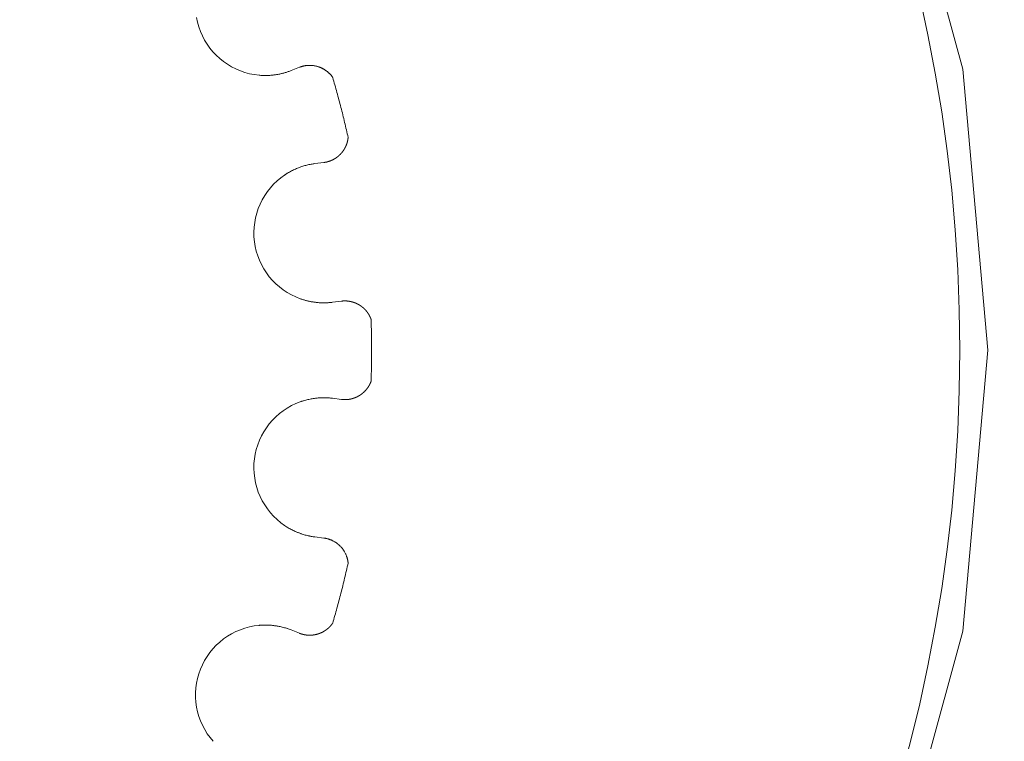
# Model space of a CAD drawing. Units: millimetres. Extents: x 1343 to 3292, y -766 to 1919.
# Drawn here: x 2181 to 2216, y 604 to 630 of the extents above; entities that cross this region are included whole.
import ezdxf

# ---------------------------------------------------------------- set-up
doc = ezdxf.new("R2010")
doc.units = ezdxf.units.MM
doc.header["$LTSCALE"] = 50.8
doc.header["$PDMODE"] = 1
doc.header["$PDSIZE"] = -2
doc.layers.get('0').update_dxf_attribs({"lineweight": 0})
doc.layers.get('Defpoints').update_dxf_attribs({"lineweight": 0})
doc.layers.add('MD_Visible', color=7, linetype='Continuous', lineweight=0)
doc.layers.add('寸法', color=7, linetype='Continuous', lineweight=0)
doc.styles.get("Standard").update_dxf_attribs({"font": 'txt', "bigfont": 'BIGFONT.SHX'})
doc.styles.add('游ゴシック Medium', font='txt', dxfattribs={"bigfont": '游ゴシック Medium'})
doc.dimstyles.new('HIBINO', dxfattribs={"dimtxt": 37.2989, "dimasz": 25.006226, "dimexe": 20, "dimexo": 20, "dimgap": 0.5, "dimtad": 1, "dimzin": 11, "dimdsep": 46, "dimtxsty": '游ゴシック Medium', "dimblk": 'VW_EMPTYARROW', "dimcen": 0, "dimadec": 0, "dimazin": 0, "dimtfac": 1, "dimtix": 1, "dimtmove": 0, "dimatfit": 0, "dimldrblk": 'VW_EMPTYARROW', "dimfxl": 1, "dimfrac": 2, "dimtolj": 1, "dimtzin": 11, "dimarcsym": 0})

# ---------------------------------------------------------------- blocks, each defined once
blk = doc.blocks.new('*D5')
at = {"color": 0, "linetype": 'Continuous', "lineweight": -2}
for points in [[(1886.236, 198.3), (1861.23, 205), (1886.236, 211.7)], [(2431.191, 211.7), (2456.197, 205), (2431.191, 198.3)]]:
    blk.add_lwpolyline(points, dxfattribs=at)
at = {"layer": 'Defpoints', "color": 0, "lineweight": 0}
for p in [(2456.197, 620), (1861.23, 366.599), (1861.23, 205)]:
    blk.add_point(p, dxfattribs=at)
at = {"layer": '寸法', "color": 0, "linetype": 'Continuous', "lineweight": -2}
for p, q in [((2456.197, 600), (2456.197, 185)), ((1861.23, 346.599), (1861.23, 185)), ((1861.23, 205), (2456.197, 205))]:
    blk.add_line(p, q, dxfattribs=at)
at = {"color": 0, "linetype": 'Continuous', "lineweight": -2}
blk.add_wipeout([(2113.871, 210), (2196.129, 210), (2196.129, 289.022), (2113.871, 289.022)], dxfattribs=at).dxf.layer = '寸法'
at = {"layer": '寸法', "color": 0, "insert": (2113.871, 277.426), "char_height": 37.2989, "attachment_point": 1, "line_spacing_factor": 1.276278}
blk.add_mtext('{\\f游ゴシック Medium|b0|i0|c128|p0;\\l595}', dxfattribs=at)
blk = doc.blocks.new('VW_EMPTYARROW')
at = {"color": 0, "linetype": 'ByBlock', "lineweight": -2}
blk.add_line((0, 0), (-1, 0), dxfattribs=at)
at = {"color": 0, "linetype": 'Continuous', "lineweight": -2}
blk.add_lwpolyline([(-0.9922, 0.2659), (0, 0), (-0.9922, -0.2659)], dxfattribs=at)
blk = doc.blocks.new('グループ-1')
at = {"layer": 'MD_Visible', "color": 0, "lineweight": 0}
for p, q in [((-52.547, 46.052), (-52.25, 46.17)), ((-51.376, 42.764), (-51.693, 42.724)), ((-51.066, 37.763), (-50.749, 37.803)), ((-50.749, 34.286), (-51.066, 34.326)), ((-51.693, 29.366), (-51.376, 29.326)), ((-52.25, 25.919), (-52.547, 26.037))]:
    blk.add_line(p, q, dxfattribs=at)
at = {"layer": 'MD_Visible', "color": 0, "lineweight": 0, "flags": 128}
for points in [[(-51.882, 46.24, 0.006197), (-51.91, 46.24), (-51.913, 46.24, 0.007843), (-51.937, 46.239, 0.004001), (-51.961, 46.237), (-51.961, 46.237, 0.00816), (-51.985, 46.235), (-51.993, 46.234, 0.008351), (-52.018, 46.231, 0.004238), (-52.042, 46.227), (-52.043, 46.227, 0.008582), (-52.067, 46.223), (-52.067, 46.223, 0.004342), (-52.092, 46.218), (-52.092, 46.218, 0.008754), (-52.117, 46.212), (-52.117, 46.212, 0.004414), (-52.142, 46.206), (-52.143, 46.206, 0.008859), (-52.168, 46.199), (-52.172, 46.197, 0.004443), (-52.189, 46.192, 0.004452), (-52.206, 46.186), (-52.207, 46.186, 0.005565), (-52.227, 46.179), (-52.228, 46.179, 0.005556), (-52.249, 46.17), (-52.249, 46.17), (-52.25, 46.17)], [(-51.057, 45.805, 0.003757), (-51.061, 45.81), (-51.061, 45.811, 0.003121), (-51.066, 45.817), (-51.067, 45.819, 0.003613), (-51.073, 45.828), (-51.074, 45.829, 0.004044), (-51.083, 45.842), (-51.088, 45.847, 0.009801), (-51.106, 45.87), (-51.107, 45.872, 0.006037), (-51.128, 45.897), (-51.128, 45.897, 0.011437), (-51.151, 45.922), (-51.154, 45.926, 0.00684), (-51.174, 45.946, 0.006972), (-51.194, 45.965), (-51.194, 45.965, 0.007146), (-51.215, 45.985), (-51.216, 45.985, 0.00737), (-51.238, 46.005), (-51.238, 46.005, 0.007641), (-51.262, 46.024), (-51.262, 46.025, 0.007952), (-51.287, 46.044), (-51.288, 46.044, 0.007806), (-51.311, 46.061, 0.006893), (-51.335, 46.077), (-51.336, 46.078, 0.008268), (-51.362, 46.094), (-51.363, 46.095, 0.008405), (-51.392, 46.112), (-51.392, 46.112, 0.008555), (-51.422, 46.128), (-51.423, 46.128, 0.008715), (-51.454, 46.144), (-51.454, 46.144, 0.008883), (-51.486, 46.158), (-51.486, 46.159, 0.009055), (-51.52, 46.172), (-51.52, 46.172, 0.009229), (-51.554, 46.185), (-51.554, 46.185, 0.009401), (-51.589, 46.197), (-51.59, 46.197, 0.009568), (-51.626, 46.207), (-51.626, 46.207, 0.009728), (-51.663, 46.216), (-51.663, 46.216, 0.009877), (-51.701, 46.224), (-51.702, 46.224, 0.010011), (-51.741, 46.23), (-51.746, 46.231, 0.010124), (-51.776, 46.235, 0.005105), (-51.806, 46.237), (-51.806, 46.237, 0.010267), (-51.837, 46.239), (-51.843, 46.239, 0.009679), (-51.882, 46.24, 0.009679)], [(-53.695, 45.887), (-53.686, 45.886, 0.006814), (-53.635, 45.882), (-53.627, 45.882, 0.003472), (-53.592, 45.88, 0.003477), (-53.557, 45.878), (-53.557, 45.878, 0.003482), (-53.523, 45.877), (-53.518, 45.877, 0.005444), (-53.473, 45.877), (-53.468, 45.877), (-53.468, 45.877)], [(-53.468, 45.877), (-53.464, 45.877, 0.006807), (-53.399, 45.878), (-53.397, 45.878, 0.006025), (-53.337, 45.88), (-53.337, 45.88, 0.005999), (-53.278, 45.884), (-53.277, 45.884, 0.005968), (-53.218, 45.889), (-53.218, 45.889, 0.005933), (-53.16, 45.896), (-53.159, 45.896, 0.005893), (-53.101, 45.904), (-53.1, 45.904, 0.00585), (-53.044, 45.913, 0.005442), (-52.989, 45.923), (-52.986, 45.924, 0.006979), (-52.926, 45.936), (-52.922, 45.937, 0.00577), (-52.866, 45.95), (-52.866, 45.95, 0.00569), (-52.811, 45.965), (-52.811, 45.965, 0.005627), (-52.756, 45.98), (-52.756, 45.98, 0.005582), (-52.702, 45.997), (-52.702, 45.997, 0.005556), (-52.649, 46.015), (-52.648, 46.015, 0.00555), (-52.598, 46.033), (-52.597, 46.033, 0.005218), (-52.549, 46.052), (-52.547, 46.052)], [(-51.693, 42.724), (-51.694, 42.723, 0.006736), (-51.763, 42.714, 0.007306), (-51.833, 42.702), (-51.834, 42.702, 0.007423), (-51.907, 42.687), (-51.907, 42.687, 0.007526), (-51.979, 42.67), (-51.98, 42.67, 0.007613), (-52.052, 42.651), (-52.053, 42.651, 0.007684), (-52.126, 42.629), (-52.133, 42.627, 0.007734), (-52.193, 42.607, 0.004851), (-52.253, 42.586), (-52.253, 42.586, 0.007863), (-52.313, 42.563), (-52.32, 42.56, 0.007903), (-52.392, 42.529), (-52.392, 42.529, 0.007937), (-52.464, 42.496), (-52.464, 42.496, 0.007967), (-52.535, 42.46), (-52.535, 42.46, 0.007992), (-52.605, 42.422), (-52.605, 42.422, 0.008012), (-52.674, 42.382), (-52.683, 42.376, 0.008024), (-52.734, 42.344), (-52.742, 42.339, 0.004015), (-52.776, 42.317), (-52.778, 42.315)], [(-52.219, 37.888), (-52.215, 37.887, 0.006301), (-52.161, 37.869), (-52.159, 37.868, 0.005217), (-52.109, 37.852, 0.005165), (-52.059, 37.838, 0.005131), (-52.009, 37.824), (-52.009, 37.824, 0.005125), (-51.958, 37.811, 0.00514), (-51.907, 37.8), (-51.906, 37.799, 0.005831), (-51.852, 37.788), (-51.851, 37.788, 0.005587), (-51.796, 37.778), (-51.792, 37.778, 0.006993), (-51.732, 37.768), (-51.727, 37.768, 0.005074), (-51.677, 37.761, 0.005061), (-51.627, 37.756), (-51.614, 37.754, 0.010065), (-51.54, 37.748), (-51.539, 37.748, 0.005002), (-51.466, 37.745, 0.009605), (-51.392, 37.743), (-51.381, 37.743), (-51.379, 37.743)], [(-51.379, 37.743, 0.004936), (-51.328, 37.744), (-51.328, 37.744, 0.005399), (-51.276, 37.745), (-51.275, 37.745, 0.005349), (-51.222, 37.748), (-51.222, 37.748, 0.005297), (-51.169, 37.752), (-51.168, 37.752, 0.005243), (-51.117, 37.757), (-51.117, 37.757, 0.005028), (-51.067, 37.763), (-51.066, 37.763)], [(-50.624, 37.811), (-50.628, 37.811, 0.007499), (-50.65, 37.811), (-50.654, 37.81, 0.00387), (-50.67, 37.81, 0.003904), (-50.685, 37.809), (-50.685, 37.809, 0.003936), (-50.701, 37.808), (-50.701, 37.808, 0.004214), (-50.717, 37.807), (-50.718, 37.806, 0.003992), (-50.733, 37.805), (-50.733, 37.805, 0.003887), (-50.749, 37.803), (-50.749, 37.803)], [(-51.066, 34.326), (-51.067, 34.326, 0.006737), (-51.137, 34.334, 0.007306), (-51.207, 34.34), (-51.209, 34.34, 0.007423), (-51.282, 34.344), (-51.283, 34.344, 0.007526), (-51.357, 34.346), (-51.357, 34.346, 0.007613), (-51.432, 34.345), (-51.433, 34.345, 0.007683), (-51.509, 34.343), (-51.516, 34.342, 0.007733), (-51.58, 34.338, 0.004851), (-51.643, 34.332), (-51.643, 34.332, 0.007866), (-51.706, 34.324), (-51.714, 34.323, 0.007903), (-51.792, 34.312), (-51.792, 34.312, 0.007936), (-51.87, 34.297), (-51.87, 34.297, 0.007965), (-51.948, 34.281), (-51.948, 34.28, 0.00799), (-52.025, 34.261), (-52.025, 34.261, 0.008011), (-52.102, 34.239), (-52.111, 34.236, 0.008025), (-52.169, 34.218), (-52.178, 34.215, 0.004016), (-52.217, 34.202), (-52.219, 34.201)], [(-52.778, 29.774, 0.0072), (-52.715, 29.733, 0.008037), (-52.651, 29.694), (-52.649, 29.693, 0.007908), (-52.58, 29.653), (-52.579, 29.653, 0.00783), (-52.509, 29.616), (-52.509, 29.616, 0.007804), (-52.437, 29.581), (-52.433, 29.579, 0.007839), (-52.37, 29.551), (-52.36, 29.547, 0.005936), (-52.315, 29.528, 0.004017), (-52.27, 29.51), (-52.262, 29.507, 0.009447), (-52.2, 29.485), (-52.188, 29.48, 0.007738), (-52.115, 29.457), (-52.114, 29.456, 0.007593), (-52.041, 29.435), (-52.041, 29.435, 0.007481), (-51.968, 29.416), (-51.967, 29.416, 0.007405), (-51.894, 29.4), (-51.89, 29.399, 0.00737), (-51.825, 29.386), (-51.823, 29.386, 0.005987), (-51.76, 29.375, 0.006946), (-51.697, 29.366), (-51.695, 29.366), (-51.693, 29.366)], [(-50.506, 28.431), (-50.506, 28.431, 0.004294), (-50.507, 28.445, 0.004747), (-50.509, 28.459), (-50.509, 28.463, 0.00613), (-50.513, 28.484), (-50.513, 28.488, 0.008032), (-50.518, 28.516), (-50.518, 28.518, 0.007971), (-50.525, 28.549), (-50.526, 28.553, 0.008881), (-50.533, 28.582, 0.006417), (-50.541, 28.612), (-50.541, 28.613, 0.010776), (-50.551, 28.645), (-50.552, 28.649, 0.010256), (-50.566, 28.688), (-50.566, 28.688, 0.010478), (-50.582, 28.727), (-50.582, 28.727, 0.010778), (-50.6, 28.767), (-50.6, 28.767, 0.011145), (-50.62, 28.807), (-50.623, 28.812, 0.011575), (-50.641, 28.843), (-50.642, 28.845, 0.005953), (-50.657, 28.87, 0.009171), (-50.674, 28.895), (-50.679, 28.903, 0.011906), (-50.7, 28.932, 0.006118), (-50.723, 28.961), (-50.723, 28.962, 0.01257), (-50.747, 28.99), (-50.747, 28.991, 0.006436), (-50.772, 29.019), (-50.773, 29.019, 0.013122), (-50.8, 29.046), (-50.8, 29.047, 0.00668), (-50.828, 29.073), (-50.828, 29.074, 0.013529), (-50.858, 29.1), (-50.865, 29.105, 0.013695), (-50.906, 29.137), (-50.911, 29.141, 0.012021), (-50.943, 29.163, 0.006836), (-50.976, 29.184), (-50.977, 29.185, 0.01428), (-51.015, 29.207), (-51.021, 29.211, 0.0074), (-51.048, 29.225, 0.007544), (-51.074, 29.238), (-51.074, 29.238, 0.007689), (-51.102, 29.251), (-51.102, 29.251, 0.00782), (-51.13, 29.262), (-51.13, 29.262, 0.007937), (-51.159, 29.273), (-51.159, 29.273, 0.008038), (-51.188, 29.284), (-51.189, 29.284, 0.008123), (-51.219, 29.293), (-51.219, 29.293, 0.00819), (-51.25, 29.302), (-51.25, 29.302, 0.008238), (-51.282, 29.309), (-51.282, 29.309, 0.008292), (-51.315, 29.316), (-51.315, 29.316, 0.014992), (-51.376, 29.326, 0.014992)], [(-52.547, 26.037), (-52.548, 26.037, 0.006737), (-52.614, 26.062, 0.007306), (-52.681, 26.085), (-52.682, 26.086, 0.007423), (-52.752, 26.108), (-52.753, 26.108, 0.007526), (-52.824, 26.128), (-52.825, 26.128, 0.007613), (-52.898, 26.147), (-52.898, 26.147, 0.007683), (-52.972, 26.163), (-52.98, 26.164, 0.007733), (-53.042, 26.176, 0.004851), (-53.104, 26.186), (-53.105, 26.186, 0.007865), (-53.168, 26.194), (-53.176, 26.195, 0.007903), (-53.254, 26.203), (-53.254, 26.203, 0.007936), (-53.333, 26.209), (-53.333, 26.209, 0.007965), (-53.413, 26.212), (-53.413, 26.212, 0.00799), (-53.492, 26.212), (-53.492, 26.212, 0.008011), (-53.572, 26.21), (-53.582, 26.21, 0.008025), (-53.643, 26.206), (-53.653, 26.206, 0.004016), (-53.693, 26.202), (-53.695, 26.202)]]:
    blk.add_lwpolyline(points, format="xyb", dxfattribs=at)
at = {"layer": 'MD_Visible', "color": 0, "lineweight": 0}
for points in [[(-138.99, 18.945, 0), (-135.121, 9.622, 0), (-129.669, 1.128, 0), (-122.804, -6.271, 0), (-114.742, -12.343, 0), (-105.735, -16.898, 0), (-96.066, -19.793, 0), (-86.038, -20.938, 0), (-75.965, -20.295, 0), (-66.163, -17.886, 0), (-56.94, -13.786, 0), (-48.585, -8.124, 0), (-41.36, -1.076, 0), (-35.491, 7.135, 0), (-31.162, 16.253, 0), (-28.509, 25.991, 0), (-27.615, 36.045, 0), (-28.509, 46.098, 0), (-31.162, 55.837, 0)], [(-55.932, 47.953, 0), (-55.896, 47.785, 0), (-55.85, 47.619, 0), (-55.792, 47.456, 0), (-55.723, 47.299, 0), (-55.644, 47.146, 0), (-55.554, 46.999, 0), (-55.454, 46.859, 0), (-55.345, 46.725, 0), (-55.226, 46.6, 0), (-55.1, 46.483, 0), (-54.966, 46.375, 0), (-54.824, 46.277, 0), (-54.676, 46.188, 0), (-54.523, 46.11, 0), (-54.364, 46.043, 0), (-54.201, 45.987, 0), (-54.035, 45.942, 0), (-53.866, 45.909, 0), (-53.695, 45.887, 0)], [(-50.506, 43.658, 0), (-50.521, 43.726, 0), (-50.536, 43.793, 0), (-50.552, 43.861, 0), (-50.567, 43.928, 0), (-50.583, 43.996, 0), (-50.599, 44.063, 0), (-50.615, 44.131, 0), (-50.631, 44.198, 0), (-50.647, 44.265, 0), (-50.664, 44.333, 0), (-50.68, 44.4, 0), (-50.697, 44.467, 0), (-50.713, 44.535, 0), (-50.73, 44.602, 0), (-50.747, 44.669, 0), (-50.764, 44.736, 0), (-50.782, 44.803, 0), (-50.799, 44.87, 0), (-50.817, 44.937, 0), (-50.834, 45.004, 0), (-50.852, 45.071, 0), (-50.87, 45.138, 0), (-50.888, 45.205, 0), (-50.907, 45.272, 0), (-50.925, 45.338, 0), (-50.943, 45.405, 0), (-50.962, 45.472, 0), (-50.981, 45.539, 0), (-51, 45.605, 0), (-51.019, 45.672, 0), (-51.038, 45.738, 0), (-51.057, 45.805, 0)], [(-52.778, 42.315, 0), (-52.918, 42.214, 0), (-53.05, 42.103, 0), (-53.174, 41.984, 0), (-53.289, 41.856, 0), (-53.396, 41.721, 0), (-53.493, 41.579, 0), (-53.58, 41.43, 0), (-53.656, 41.276, 0), (-53.722, 41.116, 0), (-53.776, 40.953, 0), (-53.82, 40.786, 0), (-53.851, 40.617, 0), (-53.871, 40.446, 0), (-53.879, 40.274, 0), (-53.875, 40.101, 0), (-53.86, 39.93, 0), (-53.832, 39.76, 0), (-53.793, 39.592, 0), (-53.742, 39.427, 0), (-53.681, 39.267, 0), (-53.608, 39.111, 0), (-53.525, 38.96, 0), (-53.431, 38.815, 0), (-53.328, 38.677, 0), (-53.216, 38.547, 0), (-53.094, 38.424, 0), (-52.965, 38.31, 0), (-52.828, 38.206, 0), (-52.684, 38.111, 0), (-52.535, 38.026, 0), (-52.379, 37.952, 0), (-52.219, 37.888, 0)], [(-49.684, 34.936, 0), (-49.682, 35.006, 0), (-49.68, 35.075, 0), (-49.678, 35.144, 0), (-49.676, 35.213, 0), (-49.675, 35.283, 0), (-49.673, 35.352, 0), (-49.672, 35.421, 0), (-49.671, 35.49, 0), (-49.67, 35.56, 0), (-49.669, 35.629, 0), (-49.668, 35.698, 0), (-49.668, 35.767, 0), (-49.667, 35.837, 0), (-49.667, 35.906, 0), (-49.667, 35.975, 0), (-49.667, 36.045, 0), (-49.667, 36.114, 0), (-49.667, 36.183, 0), (-49.667, 36.252, 0), (-49.668, 36.322, 0), (-49.668, 36.391, 0), (-49.669, 36.46, 0), (-49.67, 36.53, 0), (-49.671, 36.599, 0), (-49.672, 36.668, 0), (-49.673, 36.737, 0), (-49.675, 36.807, 0), (-49.676, 36.876, 0), (-49.678, 36.945, 0), (-49.68, 37.014, 0), (-49.682, 37.084, 0), (-49.684, 37.153, 0)], [(-52.219, 34.201, 0), (-52.379, 34.137, 0), (-52.535, 34.063, 0), (-52.684, 33.978, 0), (-52.828, 33.883, 0), (-52.965, 33.779, 0), (-53.094, 33.665, 0), (-53.216, 33.542, 0), (-53.328, 33.412, 0), (-53.431, 33.274, 0), (-53.525, 33.129, 0), (-53.608, 32.979, 0), (-53.681, 32.823, 0), (-53.742, 32.662, 0), (-53.793, 32.497, 0), (-53.832, 32.329, 0), (-53.86, 32.159, 0), (-53.875, 31.988, 0), (-53.879, 31.816, 0), (-53.871, 31.643, 0), (-53.851, 31.472, 0), (-53.82, 31.303, 0), (-53.776, 31.136, 0), (-53.722, 30.973, 0), (-53.656, 30.814, 0), (-53.58, 30.659, 0), (-53.493, 30.511, 0), (-53.396, 30.368, 0), (-53.289, 30.233, 0), (-53.174, 30.105, 0), (-53.05, 29.986, 0), (-52.918, 29.875, 0), (-52.778, 29.774, 0)], [(-51.057, 26.284, 0), (-51.038, 26.351, 0), (-51.019, 26.417, 0), (-51, 26.484, 0), (-50.981, 26.551, 0), (-50.962, 26.617, 0), (-50.943, 26.684, 0), (-50.925, 26.751, 0), (-50.907, 26.818, 0), (-50.888, 26.884, 0), (-50.87, 26.951, 0), (-50.852, 27.018, 0), (-50.834, 27.085, 0), (-50.817, 27.152, 0), (-50.799, 27.219, 0), (-50.782, 27.286, 0), (-50.764, 27.353, 0), (-50.747, 27.42, 0), (-50.73, 27.487, 0), (-50.713, 27.555, 0), (-50.697, 27.622, 0), (-50.68, 27.689, 0), (-50.664, 27.756, 0), (-50.647, 27.824, 0), (-50.631, 27.891, 0), (-50.615, 27.958, 0), (-50.599, 28.026, 0), (-50.583, 28.093, 0), (-50.567, 28.161, 0), (-50.552, 28.228, 0), (-50.536, 28.296, 0), (-50.521, 28.363, 0), (-50.506, 28.431, 0)], [(-53.695, 26.202, 0), (-53.866, 26.18, 0), (-54.035, 26.147, 0), (-54.201, 26.102, 0), (-54.364, 26.046, 0), (-54.523, 25.979, 0), (-54.676, 25.901, 0), (-54.824, 25.812, 0), (-54.966, 25.714, 0), (-55.1, 25.606, 0), (-55.226, 25.489, 0), (-55.345, 25.364, 0), (-55.454, 25.231, 0), (-55.554, 25.09, 0), (-55.644, 24.943, 0), (-55.723, 24.791, 0), (-55.792, 24.633, 0), (-55.85, 24.47, 0), (-55.896, 24.305, 0), (-55.932, 24.136, 0), (-55.955, 23.965, 0), (-55.966, 23.793, 0), (-55.966, 23.621, 0), (-55.954, 23.449, 0), (-55.93, 23.279, 0), (-55.894, 23.11, 0), (-55.847, 22.945, 0), (-55.788, 22.783, 0), (-55.719, 22.625, 0), (-55.639, 22.473, 0), (-55.548, 22.326, 0), (-55.448, 22.186, 0), (-55.338, 22.053, 0)]]:
    blk.add_polyline3d(points, dxfattribs=at)
blk.add_arc((-84.615, 36.045), 56, 270, 90, dxfattribs=at)
for points, weights, knots in [([(-51.376, 42.764), (-51.374, 42.764), (-51.372, 42.764), (-51.352, 42.767), (-51.332, 42.77), (-51.33, 42.77), (-51.328, 42.771), (-51.312, 42.774), (-51.295, 42.777), (-51.295, 42.777), (-51.295, 42.777), (-51.279, 42.78), (-51.263, 42.784), (-51.263, 42.784), (-51.263, 42.784), (-51.247, 42.788), (-51.232, 42.793), (-51.216, 42.797), (-51.201, 42.802), (-51.198, 42.803), (-51.194, 42.804), (-51.172, 42.811), (-51.15, 42.819), (-51.145, 42.821), (-51.14, 42.823), (-51.123, 42.83), (-51.106, 42.837), (-51.104, 42.838), (-51.103, 42.839), (-51.089, 42.845), (-51.075, 42.851), (-51.061, 42.858), (-51.048, 42.864), (-51.045, 42.866), (-51.041, 42.868), (-51.021, 42.878), (-51.002, 42.889), (-50.999, 42.891), (-50.995, 42.893), (-50.972, 42.907), (-50.949, 42.922), (-50.947, 42.924), (-50.944, 42.926), (-50.927, 42.936), (-50.911, 42.948), (-50.895, 42.96), (-50.88, 42.972), (-50.879, 42.972), (-50.879, 42.973), (-50.863, 42.985), (-50.848, 42.999), (-50.845, 43.001), (-50.843, 43.003), (-50.823, 43.02), (-50.804, 43.038), (-50.804, 43.039), (-50.804, 43.039), (-50.785, 43.057), (-50.768, 43.075), (-50.768, 43.076), (-50.768, 43.076), (-50.751, 43.094), (-50.734, 43.114), (-50.734, 43.114), (-50.734, 43.114), (-50.718, 43.133), (-50.704, 43.152), (-50.689, 43.172), (-50.675, 43.192), (-50.675, 43.193), (-50.674, 43.193), (-50.661, 43.213), (-50.648, 43.234), (-50.648, 43.234), (-50.647, 43.235), (-50.635, 43.255), (-50.624, 43.275), (-50.624, 43.275), (-50.624, 43.275), (-50.613, 43.295), (-50.604, 43.315), (-50.604, 43.315), (-50.603, 43.315), (-50.594, 43.335), (-50.585, 43.355), (-50.585, 43.355), (-50.585, 43.355), (-50.576, 43.374), (-50.569, 43.394), (-50.569, 43.394), (-50.569, 43.395), (-50.561, 43.413), (-50.555, 43.433), (-50.554, 43.435), (-50.553, 43.437), (-50.548, 43.452), (-50.544, 43.467), (-50.544, 43.467), (-50.544, 43.468), (-50.539, 43.482), (-50.535, 43.496), (-50.531, 43.511), (-50.528, 43.526), (-50.527, 43.53), (-50.526, 43.535), (-50.522, 43.553), (-50.518, 43.572), (-50.518, 43.575), (-50.517, 43.579), (-50.515, 43.59), (-50.513, 43.602), (-50.513, 43.603), (-50.513, 43.604), (-50.511, 43.614), (-50.51, 43.624), (-50.51, 43.626), (-50.509, 43.628), (-50.508, 43.635), (-50.508, 43.642), (-50.507, 43.643), (-50.507, 43.644), (-50.507, 43.649), (-50.506, 43.653), (-50.506, 43.656), (-50.506, 43.658)], [1, 1, 1, 0.999715154748, 1, 1, 1, 0.999858370247, 1, 1, 1, 0.999861519459, 1, 1, 1, 0.999865422761, 1, 0.999869395965, 1, 1, 1, 0.999544920527, 1, 1, 1, 0.999752454532, 1, 1, 1, 0.999884736534, 1, 0.999888054329, 1, 1, 1, 0.999569261029, 1, 1, 1, 0.999607358412, 1, 1, 1, 0.999676104393, 1, 0.999906045662, 1, 1, 1, 0.999631042286, 1, 1, 1, 0.999642975381, 1, 1, 1, 0.99965788959, 1, 1, 1, 0.999674859105, 1, 1, 1, 0.999693363859, 1, 0.99971189125, 1, 1, 1, 0.999671744266, 1, 1, 1, 0.999730000447, 1, 1, 1, 0.999748307797, 1, 1, 1, 0.999764645491, 1, 1, 1, 0.999778673803, 1, 1, 1, 0.999790251489, 1, 1, 1, 0.999798417035, 1, 1, 1, 0.999925108884, 1, 0.999832665544, 1, 1, 1, 0.999706990004, 1, 1, 1, 0.999912152346, 1, 1, 1, 0.999944932868, 1, 1, 1, 0.999950467984, 1, 1, 1, 0.999979943892, 1, 1, 1], [0, 0, 0, 1, 1, 2, 2, 3, 3, 4, 4, 5, 5, 6, 6, 7, 7, 8, 8, 9, 9, 10, 10, 11, 11, 12, 12, 13, 13, 14, 14, 15, 15, 16, 16, 17, 17, 18, 18, 19, 19, 20, 20, 21, 21, 22, 22, 23, 23, 24, 24, 25, 25, 26, 26, 27, 27, 28, 28, 29, 29, 30, 30, 31, 31, 32, 32, 33, 33, 34, 34, 35, 35, 36, 36, 37, 37, 38, 38, 39, 39, 40, 40, 41, 41, 42, 42, 43, 43, 44, 44, 45, 45, 46, 46, 47, 47, 48, 48, 49, 49, 50, 50, 51, 51, 52, 52, 53, 53, 54, 54, 55, 55, 56, 56, 57, 57, 58, 58, 59, 59, 60, 60, 61, 61, 62, 62, 62]), ([(-49.684, 37.153), (-49.685, 37.155), (-49.686, 37.158), (-49.687, 37.162), (-49.689, 37.165), (-49.689, 37.167), (-49.69, 37.168), (-49.692, 37.175), (-49.695, 37.181), (-49.697, 37.186), (-49.698, 37.19), (-49.705, 37.205), (-49.711, 37.22), (-49.714, 37.225), (-49.716, 37.23), (-49.721, 37.24), (-49.726, 37.251), (-49.726, 37.252), (-49.727, 37.253), (-49.731, 37.261), (-49.735, 37.269), (-49.739, 37.277), (-49.743, 37.285), (-49.743, 37.285), (-49.744, 37.285), (-49.748, 37.294), (-49.753, 37.302), (-49.754, 37.304), (-49.755, 37.306), (-49.762, 37.318), (-49.769, 37.33), (-49.771, 37.332), (-49.772, 37.335), (-49.782, 37.35), (-49.792, 37.366), (-49.802, 37.381), (-49.813, 37.396), (-49.813, 37.396), (-49.813, 37.397), (-49.825, 37.412), (-49.836, 37.427), (-49.837, 37.427), (-49.837, 37.428), (-49.849, 37.443), (-49.862, 37.458), (-49.863, 37.46), (-49.865, 37.462), (-49.875, 37.474), (-49.886, 37.486), (-49.886, 37.486), (-49.886, 37.486), (-49.896, 37.497), (-49.907, 37.508), (-49.917, 37.519), (-49.928, 37.529), (-49.93, 37.531), (-49.932, 37.533), (-49.947, 37.548), (-49.963, 37.561), (-49.963, 37.562), (-49.964, 37.562), (-49.98, 37.576), (-49.997, 37.59), (-49.997, 37.59), (-49.997, 37.59), (-50.015, 37.604), (-50.032, 37.617), (-50.033, 37.617), (-50.033, 37.618), (-50.051, 37.631), (-50.07, 37.643), (-50.072, 37.645), (-50.075, 37.647), (-50.089, 37.656), (-50.104, 37.665), (-50.105, 37.666), (-50.107, 37.667), (-50.119, 37.674), (-50.132, 37.682), (-50.145, 37.689), (-50.158, 37.696), (-50.161, 37.697), (-50.164, 37.699), (-50.183, 37.709), (-50.202, 37.717), (-50.205, 37.719), (-50.209, 37.721), (-50.224, 37.728), (-50.24, 37.734), (-50.256, 37.741), (-50.272, 37.747), (-50.273, 37.747), (-50.274, 37.748), (-50.292, 37.755), (-50.31, 37.76), (-50.31, 37.76), (-50.31, 37.761), (-50.329, 37.766), (-50.347, 37.772), (-50.348, 37.772), (-50.348, 37.772), (-50.367, 37.778), (-50.386, 37.782), (-50.386, 37.782), (-50.386, 37.782), (-50.406, 37.787), (-50.425, 37.791), (-50.425, 37.791), (-50.426, 37.791), (-50.446, 37.795), (-50.466, 37.798), (-50.469, 37.799), (-50.473, 37.799), (-50.487, 37.802), (-50.5, 37.803), (-50.514, 37.805), (-50.528, 37.806), (-50.53, 37.807), (-50.532, 37.807), (-50.55, 37.808), (-50.567, 37.809), (-50.569, 37.809), (-50.571, 37.809), (-50.597, 37.811), (-50.624, 37.811)], [1, 1, 1, 0.999971562488, 1, 1, 1, 0.999961178388, 1, 1, 1, 0.999764633554, 1, 1, 1, 0.999905841015, 1, 1, 1, 0.999969754224, 1, 0.999942253894, 1, 1, 1, 0.999954138061, 1, 1, 1, 0.999797630712, 1, 1, 1, 0.999835129259, 1, 0.999827528293, 1, 1, 1, 0.999817532716, 1, 1, 1, 0.999805344672, 1, 1, 1, 0.99979077305, 1, 1, 1, 0.999944893279, 1, 0.99979420099, 1, 1, 1, 0.999771370652, 1, 1, 1, 0.999759284953, 1, 1, 1, 0.999747112904, 1, 1, 1, 0.999735718763, 1, 1, 1, 0.99972557661, 1, 1, 1, 0.999929625013, 1, 0.999838620149, 1, 1, 1, 0.999709548664, 1, 1, 1, 0.999767386131, 1, 0.99992046274, 1, 1, 1, 0.999672020411, 1, 1, 1, 0.999915078198, 1, 1, 1, 0.999647995915, 1, 1, 1, 0.99990874858, 1, 1, 1, 0.999622400539, 1, 1, 1, 0.999902368656, 1, 0.99990029716, 1, 1, 1, 0.999770166551, 1, 1, 1, 0.99965517661, 1], [0, 0, 0, 1, 1, 2, 2, 3, 3, 4, 4, 5, 5, 6, 6, 7, 7, 8, 8, 9, 9, 10, 10, 11, 11, 12, 12, 13, 13, 14, 14, 15, 15, 16, 16, 17, 17, 18, 18, 19, 19, 20, 20, 21, 21, 22, 22, 23, 23, 24, 24, 25, 25, 26, 26, 27, 27, 28, 28, 29, 29, 30, 30, 31, 31, 32, 32, 33, 33, 34, 34, 35, 35, 36, 36, 37, 37, 38, 38, 39, 39, 40, 40, 41, 41, 42, 42, 43, 43, 44, 44, 45, 45, 46, 46, 47, 47, 48, 48, 49, 49, 50, 50, 51, 51, 52, 52, 53, 53, 54, 54, 55, 55, 56, 56, 57, 57, 58, 58, 59, 59, 60, 60, 61, 61, 62, 62, 62]), ([(-50.749, 34.286), (-50.747, 34.286), (-50.746, 34.286), (-50.725, 34.283), (-50.705, 34.282), (-50.703, 34.281), (-50.701, 34.281), (-50.685, 34.28), (-50.668, 34.279), (-50.668, 34.279), (-50.668, 34.279), (-50.651, 34.279), (-50.635, 34.278), (-50.635, 34.278), (-50.635, 34.278), (-50.619, 34.278), (-50.602, 34.278), (-50.586, 34.279), (-50.57, 34.28), (-50.567, 34.28), (-50.563, 34.28), (-50.54, 34.281), (-50.517, 34.284), (-50.512, 34.285), (-50.506, 34.285), (-50.488, 34.287), (-50.469, 34.29), (-50.468, 34.291), (-50.466, 34.291), (-50.451, 34.293), (-50.436, 34.296), (-50.421, 34.299), (-50.406, 34.302), (-50.403, 34.303), (-50.399, 34.304), (-50.378, 34.309), (-50.356, 34.315), (-50.352, 34.316), (-50.348, 34.317), (-50.322, 34.324), (-50.297, 34.333), (-50.294, 34.334), (-50.29, 34.336), (-50.272, 34.342), (-50.253, 34.349), (-50.235, 34.357), (-50.217, 34.365), (-50.216, 34.365), (-50.216, 34.365), (-50.197, 34.373), (-50.179, 34.382), (-50.176, 34.384), (-50.173, 34.386), (-50.15, 34.397), (-50.127, 34.41), (-50.127, 34.41), (-50.127, 34.411), (-50.104, 34.423), (-50.083, 34.437), (-50.083, 34.437), (-50.082, 34.437), (-50.061, 34.451), (-50.041, 34.466), (-50.041, 34.466), (-50.041, 34.466), (-50.021, 34.48), (-50.001, 34.496), (-49.982, 34.511), (-49.964, 34.527), (-49.963, 34.527), (-49.963, 34.528), (-49.945, 34.544), (-49.927, 34.561), (-49.927, 34.561), (-49.926, 34.562), (-49.91, 34.578), (-49.894, 34.594), (-49.894, 34.595), (-49.894, 34.595), (-49.879, 34.611), (-49.864, 34.628), (-49.864, 34.628), (-49.864, 34.629), (-49.85, 34.645), (-49.836, 34.662), (-49.836, 34.662), (-49.836, 34.663), (-49.823, 34.679), (-49.811, 34.696), (-49.811, 34.696), (-49.81, 34.697), (-49.799, 34.713), (-49.788, 34.73), (-49.786, 34.732), (-49.785, 34.734), (-49.776, 34.747), (-49.768, 34.76), (-49.768, 34.761), (-49.768, 34.761), (-49.76, 34.774), (-49.753, 34.787), (-49.745, 34.8), (-49.738, 34.813), (-49.736, 34.818), (-49.734, 34.822), (-49.725, 34.839), (-49.717, 34.856), (-49.716, 34.859), (-49.715, 34.862), (-49.71, 34.873), (-49.705, 34.884), (-49.704, 34.885), (-49.704, 34.886), (-49.7, 34.895), (-49.696, 34.905), (-49.696, 34.906), (-49.695, 34.908), (-49.692, 34.914), (-49.69, 34.921), (-49.689, 34.922), (-49.689, 34.923), (-49.687, 34.927), (-49.686, 34.932), (-49.685, 34.934), (-49.684, 34.936)], [1, 1, 1, 0.999715120071, 1, 1, 1, 0.99985835412, 1, 1, 1, 0.999861506114, 1, 1, 1, 0.999865413379, 1, 0.999869390417, 1, 1, 1, 0.999544946778, 1, 1, 1, 0.999752488537, 1, 1, 1, 0.9998847416, 1, 0.999888054728, 1, 1, 1, 0.999569245907, 1, 1, 1, 0.999607386401, 1, 1, 1, 0.999676189802, 1, 0.999906057533, 1, 1, 1, 0.999631042886, 1, 1, 1, 0.999642937737, 1, 1, 1, 0.999657842763, 1, 1, 1, 0.999674830806, 1, 1, 1, 0.999693378503, 1, 0.999711978785, 1, 1, 1, 0.999671727258, 1, 1, 1, 0.999729983378, 1, 1, 1, 0.999748293276, 1, 1, 1, 0.999764635154, 1, 1, 1, 0.999778669291, 1, 1, 1, 0.999790254105, 1, 1, 1, 0.999798429206, 1, 1, 1, 0.999925116359, 1, 0.999832676022, 1, 1, 1, 0.999707007703, 1, 1, 1, 0.999912156762, 1, 1, 1, 0.999944912415, 1, 1, 1, 0.999950476801, 1, 1, 1, 0.999979955394, 1, 1, 1], [0, 0, 0, 1, 1, 2, 2, 3, 3, 4, 4, 5, 5, 6, 6, 7, 7, 8, 8, 9, 9, 10, 10, 11, 11, 12, 12, 13, 13, 14, 14, 15, 15, 16, 16, 17, 17, 18, 18, 19, 19, 20, 20, 21, 21, 22, 22, 23, 23, 24, 24, 25, 25, 26, 26, 27, 27, 28, 28, 29, 29, 30, 30, 31, 31, 32, 32, 33, 33, 34, 34, 35, 35, 36, 36, 37, 37, 38, 38, 39, 39, 40, 40, 41, 41, 42, 42, 43, 43, 44, 44, 45, 45, 46, 46, 47, 47, 48, 48, 49, 49, 50, 50, 51, 51, 52, 52, 53, 53, 54, 54, 55, 55, 56, 56, 57, 57, 58, 58, 59, 59, 60, 60, 61, 61, 62, 62, 62]), ([(-52.25, 25.919), (-52.249, 25.919), (-52.247, 25.918), (-52.229, 25.911), (-52.21, 25.904), (-52.208, 25.904), (-52.207, 25.903), (-52.191, 25.898), (-52.175, 25.893), (-52.175, 25.893), (-52.175, 25.893), (-52.159, 25.888), (-52.143, 25.884), (-52.143, 25.884), (-52.143, 25.884), (-52.127, 25.879), (-52.111, 25.876), (-52.111, 25.876), (-52.111, 25.876), (-52.095, 25.872), (-52.08, 25.869), (-52.079, 25.869), (-52.079, 25.869), (-52.064, 25.866), (-52.048, 25.863), (-52.033, 25.86), (-52.017, 25.858), (-52.016, 25.858), (-52.014, 25.858), (-51.997, 25.855), (-51.979, 25.854), (-51.978, 25.854), (-51.976, 25.854), (-51.961, 25.852), (-51.946, 25.851), (-51.931, 25.85), (-51.915, 25.85), (-51.912, 25.85), (-51.908, 25.849), (-51.886, 25.849), (-51.863, 25.849), (-51.859, 25.849), (-51.854, 25.849), (-51.828, 25.85), (-51.802, 25.852), (-51.798, 25.853), (-51.794, 25.853), (-51.775, 25.854), (-51.757, 25.857), (-51.738, 25.859), (-51.719, 25.862), (-51.718, 25.863), (-51.717, 25.863), (-51.697, 25.866), (-51.677, 25.87), (-51.673, 25.871), (-51.67, 25.872), (-51.644, 25.877), (-51.619, 25.884), (-51.618, 25.884), (-51.618, 25.884), (-51.593, 25.891), (-51.569, 25.899), (-51.568, 25.899), (-51.568, 25.9), (-51.544, 25.908), (-51.521, 25.917), (-51.52, 25.917), (-51.52, 25.917), (-51.497, 25.926), (-51.474, 25.936), (-51.474, 25.936), (-51.474, 25.936), (-51.452, 25.946), (-51.43, 25.957), (-51.43, 25.957), (-51.429, 25.957), (-51.408, 25.968), (-51.388, 25.98), (-51.387, 25.98), (-51.387, 25.98), (-51.367, 25.992), (-51.348, 26.004), (-51.347, 26.004), (-51.347, 26.004), (-51.328, 26.017), (-51.31, 26.029), (-51.309, 26.03), (-51.309, 26.03), (-51.291, 26.042), (-51.274, 26.056), (-51.274, 26.056), (-51.273, 26.056), (-51.256, 26.069), (-51.24, 26.082), (-51.24, 26.083), (-51.24, 26.083), (-51.224, 26.096), (-51.209, 26.11), (-51.207, 26.111), (-51.205, 26.113), (-51.194, 26.123), (-51.183, 26.134), (-51.183, 26.135), (-51.182, 26.135), (-51.172, 26.145), (-51.161, 26.156), (-51.151, 26.167), (-51.141, 26.178), (-51.138, 26.182), (-51.134, 26.185), (-51.122, 26.199), (-51.11, 26.214), (-51.107, 26.217), (-51.105, 26.22), (-51.098, 26.229), (-51.09, 26.239), (-51.09, 26.239), (-51.089, 26.24), (-51.083, 26.248), (-51.077, 26.257), (-51.076, 26.258), (-51.075, 26.259), (-51.07, 26.265), (-51.066, 26.271), (-51.066, 26.272), (-51.065, 26.273), (-51.062, 26.277), (-51.06, 26.28), (-51.058, 26.282), (-51.057, 26.284)], [1, 1, 1, 0.999735627845, 1, 1, 1, 0.999855942075, 1, 1, 1, 0.999859093651, 1, 1, 1, 0.999863048345, 1, 1, 1, 0.999867828527, 1, 1, 1, 0.999873395316, 1, 0.999879335976, 1, 1, 1, 0.999789444832, 1, 1, 1, 0.999882541304, 1, 0.999886000231, 1, 1, 1, 0.99956174859, 1, 1, 1, 0.999600306936, 1, 1, 1, 0.999713055452, 1, 0.999904283396, 1, 1, 1, 0.999624193816, 1, 1, 1, 0.999636554203, 1, 1, 1, 0.99965184658, 1, 1, 1, 0.999669054903, 1, 1, 1, 0.999687874392, 1, 1, 1, 0.99970622964, 1, 1, 1, 0.999703751379, 1, 1, 1, 0.999724504251, 1, 1, 1, 0.999743360947, 1, 1, 1, 0.999760173271, 1, 1, 1, 0.999774599475, 1, 1, 1, 0.999786467325, 1, 1, 1, 0.999794870753, 1, 1, 1, 0.999931137185, 1, 0.999828716664, 1, 1, 1, 0.999701202645, 1, 1, 1, 0.999910610397, 1, 1, 1, 0.999944203856, 1, 1, 1, 0.999949789758, 1, 1, 1, 0.999979463928, 1, 1, 1], [0, 0, 0, 1, 1, 2, 2, 3, 3, 4, 4, 5, 5, 6, 6, 7, 7, 8, 8, 9, 9, 10, 10, 11, 11, 12, 12, 13, 13, 14, 14, 15, 15, 16, 16, 17, 17, 18, 18, 19, 19, 20, 20, 21, 21, 22, 22, 23, 23, 24, 24, 25, 25, 26, 26, 27, 27, 28, 28, 29, 29, 30, 30, 31, 31, 32, 32, 33, 33, 34, 34, 35, 35, 36, 36, 37, 37, 38, 38, 39, 39, 40, 40, 41, 41, 42, 42, 43, 43, 44, 44, 45, 45, 46, 46, 47, 47, 48, 48, 49, 49, 50, 50, 51, 51, 52, 52, 53, 53, 54, 54, 55, 55, 56, 56, 57, 57, 58, 58, 59, 59, 60, 60, 61, 61, 62, 62, 63, 63, 64, 64, 65, 65, 65])]:
    blk.add_rational_spline(points, weights, degree=2, knots=knots, dxfattribs=at)

msp = doc.modelspace()

# ---------------------------------------------------------------- dimensions: what is measured, and where the dimension line sits
at = {"layer": '寸法', "color": 0, "linetype": 'Continuous', "lineweight": 0}
dim = msp.add_linear_dim(base=(1861.23, 205), p1=(2456.197, 620), p2=(1861.23, 366.599), dimstyle='HIBINO', override={"dimgap": 5, "dimdec": 0, "dimpost": '<>', "dimtxsty": '游ゴシック Medium', "dimtmove": 2}, dxfattribs=at)
dim.commit()
dim.dimension.update_dxf_attribs({"geometry": '*D5', "text_midpoint": (2155, 210), "dimtype": 128})

# ---------------------------------------------------------------- next in the draw order: block references
at = {"color": 0}
msp.add_blockref('グループ-1', (2243.316, 581.753), dxfattribs=at)

doc.saveas('drawing.dxf')
